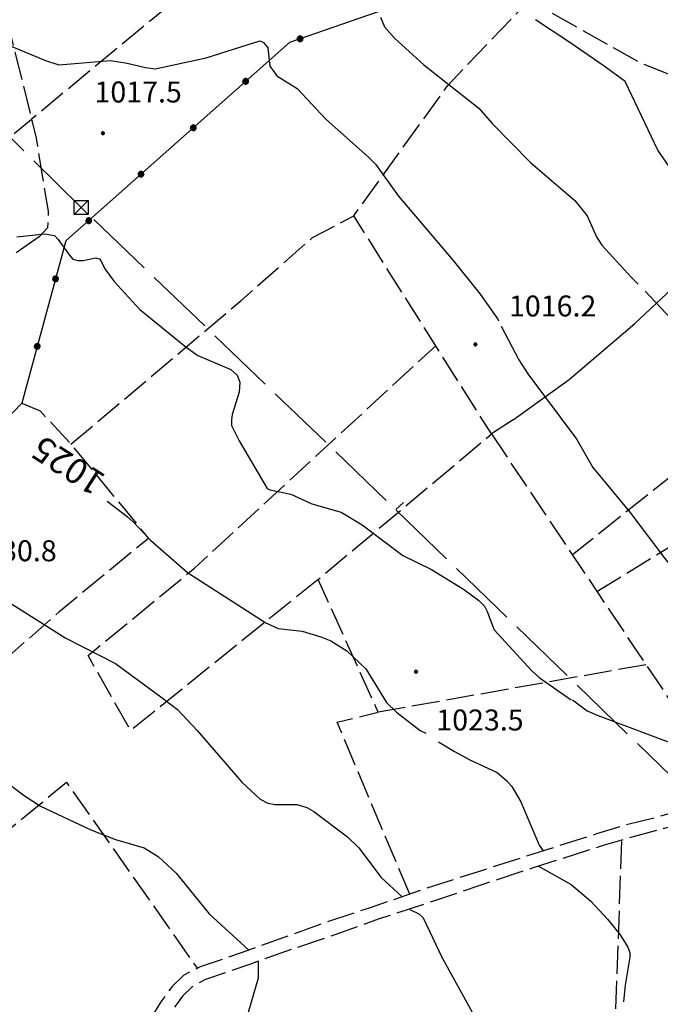
# Model space of a CAD drawing. Extents: x 2583148 to 2587972, y 4502367 to 4505825.
# Drawn here: x 2584023 to 2584252, y 4504578 to 4504930 of the extents above; entities that cross this region are included whole.
import ezdxf

# ---------------------------------------------------------------- set-up
doc = ezdxf.new("R2010")
doc.units = 0
doc.header["$LTSCALE"] = 5
doc.header["$MEASUREMENT"] = 0
for name, pattern in [('102', [2.5, 2, -0.5]), ('403', [6, 5, -1]), ('502', [5, 2.5, 2.5]), ('701', [2.5, 2, -0.5])]:
    doc.linetypes.add(name, pattern=pattern)
for name, color, linetype in [('10200000', 1, '102'), ('30300000', 1, 'Continuous'), ('40210000', 1, 'Continuous'), ('40300000', 1, '403'), ('50200000', 1, '502'), ('70100000', 1, '701'), ('80100000', 2, 'Continuous'), ('80200000', 1, 'Continuous'), ('80400000', 1, 'Continuous'), ('A0130000', 4, 'Continuous'), ('A0140000', 2, 'Continuous')]:
    doc.layers.add(name, color=color, linetype=linetype)
doc.styles.get("Standard").update_dxf_attribs({"font": 'romans.shx'})

# ---------------------------------------------------------------- blocks, each defined once
blk = doc.blocks.new('CERCHIO5')
at = {"linetype": 'Continuous'}
for p, q in [((-0.196, 0.064), (-0.206, 0.001)), ((-0.206, 0.001), (-0.196, -0.062)), ((-0.003, -0.202), (-0.206, 0.001)), ((-0.206, 0.001), (-0.003, 0.001)), ((-0.196, -0.062), (0.022, 0.2)), ((-0.168, 0.12), (-0.196, 0.064)), ((0.162, -0.118), (-0.196, 0.064)), ((-0.196, 0.064), (0.19, -0.062)), ((-0.183, 0.032), (-0.184, 0.013)), ((-0.184, 0.013), (-0.184, -0.047)), ((-0.18, 0.058), (-0.183, 0.032)), ((-0.167, 0.093), (-0.182, 0.091)), ((-0.182, 0.091), (-0.092, 0.063)), ((-0.152, 0.092), (-0.18, 0.058)), ((-0.158, 0.051), (-0.172, 0.001)), ((-0.172, 0.001), (-0.165, -0.077)), ((-0.168, -0.118), (0.094, 0.177)), ((-0.123, 0.166), (-0.168, 0.12)), ((0.19, -0.062), (-0.168, 0.12)), ((-0.168, 0.12), (0, 0)), ((0, 0), (-0.168, -0.118)), ((-0.152, 0.092), (-0.167, 0.093)), ((-0.166, 0.023), (-0.083, 0.112)), ((-0.122, -0.02), (-0.166, 0.023)), ((-0.072, 0.156), (-0.158, 0.051)), ((-0.138, 0.053), (-0.158, -0.016)), ((-0.142, 0.108), (-0.152, 0.092)), ((-0.126, 0.022), (-0.152, 0.092)), ((-0.127, 0.089), (-0.145, 0)), ((-0.145, 0), (-0.12, -0.069)), ((-0.092, 0.063), (-0.144, 0.144)), ((-0.144, 0.144), (-0.002, 0.069)), ((-0.105, 0.116), (-0.142, 0.108)), ((-0.076, 0.082), (-0.138, 0.053)), ((-0.072, 0.156), (-0.127, 0.089)), ((-0.127, 0.089), (-0.123, 0.112)), ((-0.11, -0.009), (-0.127, 0.089)), ((-0.091, -0.032), (-0.126, 0.022)), ((-0.066, 0.194), (-0.123, 0.166)), ((0.06, 0.194), (-0.123, -0.164)), ((-0.123, -0.164), (-0.066, 0.194)), ((-0.003, -0.202), (-0.123, 0.166)), ((-0.123, 0.166), (0.162, -0.118)), ((-0.123, 0.112), (-0.114, 0.138)), ((-0.084, 0.048), (-0.122, -0.02)), ((-0.114, 0.138), (-0.098, 0.178)), ((-0.072, 0.156), (-0.105, 0.116)), ((-0.098, 0.178), (-0.082, 0.172)), ((-0.022, 0.154), (-0.084, 0.048)), ((-0.083, 0.112), (0.009, 0.101)), ((-0.082, 0.172), (-0.032, 0.175)), ((-0.05, 0.134), (-0.076, 0.082)), ((0.022, 0.2), (-0.072, 0.156)), ((-0.032, 0.175), (-0.072, 0.156)), ((-0.003, 0.152), (-0.072, 0.156)), ((-0.051, 0.061), (-0.07, -0.008)), ((-0.068, -0.179), (0.035, 0.008)), ((-0.003, 0.204), (-0.066, 0.194)), ((-0.066, 0.194), (0.116, -0.164)), ((0.012, 0.149), (-0.051, 0.112)), ((-0.051, 0.112), (-0.051, 0.061)), ((-0.016, 0.097), (-0.051, 0.061)), ((-0.051, 0.061), (-0.016, 0.097)), ((-0.04, 0.124), (-0.05, 0.134)), ((-0.032, 0.175), (-0.04, 0.124)), ((0.01, 0.186), (-0.032, 0.175)), ((0, 0.174), (-0.032, 0.175)), ((-0.032, 0.175), (0.012, 0.149)), ((0.006, 0.054), (-0.026, -0.018)), ((0.061, 0.125), (-0.022, 0.154)), ((-0.016, 0.097), (0.034, 0.11)), ((0.065, 0.085), (-0.016, 0.097)), ((-0.003, 0.001), (-0.003, 0.204)), ((0.06, 0.194), (-0.003, 0.204)), ((-0.003, 0.001), (0.06, 0.194)), ((0.116, 0.166), (-0.003, -0.202)), ((0.058, 0.137), (-0.003, 0.152)), ((-0.003, 0.001), (0.197, 0.001)), ((-0.003, 0.001), (-0.003, -0.202)), ((-0.002, 0.069), (0.042, 0.197)), ((0.042, 0.16), (0, 0.174)), ((0.072, 0.053), (0.002, -0.036)), ((0.067, 0.043), (0.006, 0.054)), ((0.009, 0.101), (0.072, 0.053)), ((0.034, 0.11), (0.01, 0.186)), ((0.026, -0.083), (0.079, 0.072)), ((0.147, 0.135), (0.033, 0.066)), ((0.033, 0.066), (0.19, 0.064)), ((0.034, 0.11), (0.093, 0.094)), ((0.074, -0.087), (0.034, 0.11)), ((0.035, 0.008), (0.147, 0.135)), ((0.094, 0.177), (0.038, -0.196)), ((0.042, 0.197), (0.067, 0.101)), ((0.107, 0.137), (0.042, 0.16)), ((0.051, -0.062), (0.106, 0.031)), ((0.118, 0.117), (0.058, 0.137)), ((0.116, 0.166), (0.06, 0.194)), ((0.06, -0.192), (0.116, 0.166)), ((0.162, 0.12), (0.06, -0.192)), ((0.079, 0.072), (0.061, 0.125)), ((0.119, 0.036), (0.065, 0.085)), ((0.065, -0.017), (0.067, 0.043)), ((0.067, 0.101), (0.08, 0.184)), ((0.08, 0.184), (0.195, -0.034)), ((0.093, 0.094), (0.124, 0.053)), ((0.14, 0.07), (0.097, -0.076)), ((0.106, 0.031), (0.14, 0.105)), ((0.158, 0.109), (0.107, 0.137)), ((0.162, 0.12), (0.116, 0.166)), ((0.116, -0.164), (0.162, 0.12)), ((0.116, -0.06), (0.119, 0.036)), ((0.156, 0.064), (0.118, 0.117)), ((0.124, 0.053), (0.124, 0.053)), ((0.124, 0.053), (0.128, -0.03)), ((0.131, -0.07), (0.156, 0.001)), ((0.14, 0.105), (0.14, 0.07)), ((0.162, 0.044), (0.156, 0.064)), ((0.156, 0.001), (0.162, 0.044)), ((0.174, 0.064), (0.158, 0.109)), ((0.19, 0.064), (0.162, 0.12)), ((0.19, 0.064), (0.173, -0.096)), ((0.182, -0.008), (0.174, 0.064)), ((0.2, 0.001), (0.19, 0.064)), ((0.19, -0.062), (0.2, 0.001)), ((-0.196, -0.062), (-0.168, -0.118)), ((0.173, -0.096), (-0.196, -0.062)), ((-0.184, -0.047), (-0.165, -0.099)), ((-0.168, -0.118), (-0.123, -0.164)), ((-0.165, -0.077), (-0.13, -0.127)), ((-0.165, -0.099), (-0.12, -0.15)), ((-0.158, -0.016), (-0.117, -0.042)), ((-0.15, -0.04), (-0.156, -0.11)), ((-0.156, -0.11), (-0.106, -0.134)), ((-0.122, -0.02), (-0.15, -0.04)), ((-0.13, -0.127), (-0.06, -0.146)), ((-0.125, -0.057), (-0.108, -0.025)), ((-0.101, -0.082), (-0.125, -0.057)), ((-0.123, -0.164), (-0.066, -0.192)), ((-0.108, -0.025), (-0.122, -0.02)), ((-0.12, -0.069), (-0.087, -0.093)), ((-0.12, -0.15), (-0.06, -0.163)), ((-0.117, -0.042), (-0.078, -0.017)), ((-0.101, -0.082), (-0.11, -0.009)), ((-0.106, -0.134), (-0.093, -0.156)), ((-0.003, -0.094), (-0.101, -0.082)), ((-0.083, -0.14), (-0.101, -0.082)), ((-0.064, -0.045), (-0.097, -0.097)), ((-0.097, -0.097), (0.026, -0.134)), ((-0.093, -0.156), (-0.091, -0.18)), ((-0.054, -0.075), (-0.091, -0.032)), ((-0.091, -0.18), (-0.054, -0.075)), ((-0.087, -0.093), (-0.028, -0.126)), ((-0.034, -0.151), (-0.083, -0.14)), ((-0.07, -0.008), (-0.042, -0.049)), ((0.038, -0.196), (-0.068, -0.179)), ((-0.066, -0.192), (-0.003, -0.202)), ((0.097, -0.076), (-0.064, -0.045)), ((-0.06, -0.146), (0.011, -0.159)), ((-0.06, -0.163), (-0.032, -0.185)), ((0.002, -0.036), (-0.054, -0.075)), ((0.051, -0.062), (-0.054, -0.075)), ((-0.054, -0.075), (0.051, -0.062)), ((-0.054, -0.075), (-0.049, -0.182)), ((-0.049, -0.182), (0.026, -0.083)), ((-0.042, -0.049), (0.014, -0.064)), ((0.048, -0.128), (-0.034, -0.151)), ((-0.032, -0.185), (0.04, -0.182)), ((-0.028, -0.126), (0.048, -0.128)), ((-0.026, -0.018), (0.022, -0.048)), ((0.136, -0.106), (-0.003, -0.094)), ((-0.003, -0.202), (0.06, -0.192)), ((0.011, -0.159), (0.044, -0.153)), ((0.014, -0.064), (0.048, -0.061)), ((0.022, -0.048), (0.075, -0.075)), ((0.026, -0.134), (0.074, -0.087)), ((0.128, -0.03), (0.035, -0.054)), ((0.035, -0.054), (0.048, -0.128)), ((0.04, -0.182), (0.062, -0.176)), ((0.044, -0.153), (0.098, -0.127)), ((0.048, -0.061), (0.065, -0.017)), ((0.048, -0.128), (0.107, -0.112)), ((0.128, -0.03), (0.051, -0.062)), ((0.06, -0.192), (0.116, -0.164)), ((0.062, -0.176), (0.095, -0.16)), ((0.075, -0.075), (0.152, -0.078)), ((0.095, -0.16), (0.119, -0.147)), ((0.098, -0.127), (0.131, -0.07)), ((0.107, -0.112), (0.116, -0.06)), ((0.116, -0.164), (0.162, -0.118)), ((0.119, -0.147), (0.136, -0.106)), ((0.195, -0.034), (0.128, -0.03)), ((0.152, -0.078), (0.175, -0.074)), ((0.162, -0.118), (0.19, -0.062)), ((0.175, -0.074), (0.182, -0.008))]:
    blk.add_line(p, q, dxfattribs=at)
blk = doc.blocks.new('TRALICCI')
at = {"linetype": 'Continuous'}
for p, q in [((-0.5, 0.5), (0.5, 0.5)), ((-0.5, -0.5), (-0.5, 0.5)), ((-0.5, 0.5), (0, 0)), ((0.5, 0.5), (-0.5, -0.5)), ((0, 0), (0.5, -0.5)), ((0.5, 0.5), (0.5, -0.5)), ((0.5, -0.5), (-0.5, -0.5))]:
    blk.add_line(p, q, dxfattribs=at)

msp = doc.modelspace()

# ---------------------------------------------------------------- linework, layer by layer
at = {"layer": '10200000', "linetype": '102', "flags": 128}
for points in [[(2584488, 4504807.5), (2584484, 4504794.5), (2584480.25, 4504783), (2584476.75, 4504771), (2584474, 4504762), (2584471.5, 4504753), (2584467, 4504743), (2584464, 4504736), (2584458.25, 4504727.5), (2584454.25, 4504723.5), (2584446.75, 4504716.5), (2584438.5, 4504710.5), (2584431.75, 4504706.5), (2584419.5, 4504702.5), (2584407.75, 4504698), (2584395.75, 4504694), (2584386.5, 4504691), (2584377.5, 4504687.5), (2584367, 4504682), (2584356.25, 4504677.5), (2584344, 4504673), (2584331.5, 4504668.5), (2584320.25, 4504665), (2584309, 4504661.5), (2584297.75, 4504658.5), (2584286.5, 4504655), (2584274.5, 4504652), (2584262.75, 4504648.5), (2584250.75, 4504645), (2584238.75, 4504642), (2584229, 4504639), (2584208.5, 4504632.5), (2584188.25, 4504626), (2584168, 4504619.5), (2584147.75, 4504612.5), (2584132.5, 4504607.5), (2584117.25, 4504602), (2584102, 4504596.5), (2584087.25, 4504591.5), (2584081.5, 4504588.5), (2584077.25, 4504584.5), (2584073.25, 4504579), (2584069, 4504572), (2584064.5, 4504565.5), (2584059.25, 4504558), (2584053.75, 4504550.5), (2584047.5, 4504543.5), (2584045, 4504541), (2584042, 4504539), (2584035.75, 4504537), (2584014, 4504532.5), (2583984, 4504526), (2583971, 4504523), (2583958, 4504520), (2583944.75, 4504517.5), (2583931.75, 4504514.5), (2583918.5, 4504512), (2583905.75, 4504509.5), (2583892.75, 4504507), (2583879.75, 4504504.5), (2583867, 4504502), (2583854, 4504500), (2583849.25, 4504500), (2583845, 4504501.5), (2583841.5, 4504505), (2583837.5, 4504516), (2583833.25, 4504527.5), (2583829, 4504539), (2583824.5, 4504550), (2583820, 4504561.5), (2583815.25, 4504573), (2583811.25, 4504582), (2583807.25, 4504591), (2583803, 4504599.5), (2583798, 4504609.5), (2583792.75, 4504619.5), (2583787.25, 4504629.5), (2583784, 4504634.5), (2583780.25, 4504639), (2583773.5, 4504649.5), (2583767.5, 4504660), (2583762.5, 4504670.5), (2583758.25, 4504681), (2583754, 4504688), (2583749.75, 4504695), (2583745.25, 4504702), (2583742.75, 4504706.5)], [(2584439.25, 4504705), (2584433.75, 4504701.5), (2584420.25, 4504697.5), (2584410.75, 4504694), (2584396.25, 4504689), (2584390, 4504686.5), (2584379.25, 4504682.5), (2584368.75, 4504677.5), (2584357.75, 4504673), (2584345.75, 4504668), (2584332.5, 4504663.5), (2584323, 4504661), (2584311.75, 4504657.5), (2584300.5, 4504654), (2584285.5, 4504650), (2584277, 4504647.5), (2584264.75, 4504644), (2584253.25, 4504641), (2584240.25, 4504637.5), (2584231.75, 4504635), (2584206.75, 4504627), (2584187, 4504620.5), (2584170.75, 4504615), (2584151, 4504608.5), (2584135.5, 4504603), (2584120.75, 4504598), (2584105.25, 4504592.5), (2584089.25, 4504587), (2584084.5, 4504584.5), (2584081, 4504581), (2584077.25, 4504576), (2584073, 4504569.5), (2584068.75, 4504563), (2584063.5, 4504555), (2584057.5, 4504547), (2584051.25, 4504540.5), (2584047.75, 4504537)]]:
    msp.add_lwpolyline(points, dxfattribs=at)
at = {"layer": '30300000', "linetype": 'Continuous', "flags": 128}
msp.add_lwpolyline([(2584199.25, 4504787), (2584219.25, 4504801.5), (2584242.75, 4504821.5), (2584257.75, 4504835.5), (2584268.25, 4504848.5), (2584279.5, 4504865.5), (2584294.25, 4504888.5), (2584326.75, 4504929)], dxfattribs=at)
at = {"layer": '40210000', "linetype": 'Continuous', "flags": 128}
msp.add_lwpolyline([(2584157.25, 4504755), (2584160, 4504757.5)], dxfattribs=at)
at = {"layer": '40300000', "linetype": '403', "flags": 128}
msp.add_lwpolyline([(2583921, 4504985), (2584044.75, 4504863), (2584157.25, 4504755), (2584275, 4504641), (2584373.75, 4504545)], dxfattribs=at)
at = {"layer": '50200000', "linetype": '502', "flags": 128}
msp.add_lwpolyline([(2584233.5, 4504997.5), (2584233.25, 4504998), (2584181.25, 4504943.5), (2584119.25, 4504922), (2584039.25, 4504851), (2584023.5, 4504793), (2583919.5, 4504685)], dxfattribs=at)
at = {"layer": '70100000', "linetype": '701', "flags": 128}
for points in [[(2584048.28, 4505009.58), (2584104.92, 4504958.69), (2584069.08, 4504929.37), (2584027, 4504894.5)], [(2584162.25, 4504617.5), (2584136.25, 4504679), (2584151, 4504682.5), (2584129.5, 4504730), (2584191.5, 4504782), (2584142.25, 4504860), (2584175.75, 4504906.5), (2584251.25, 4504985.5)], [(2584008.78, 4504977.01), (2584013.94, 4504959.09), (2584019.64, 4504936.02), (2584016.93, 4504935.2), (2584027, 4504894.5)], [(2584310.75, 4504944), (2584273.75, 4504903), (2584245, 4504914.5), (2584205, 4504937)], [(2583826.25, 4504732.5), (2583917.5, 4504805), (2584027, 4504894.5)], [(2584027, 4504894.5), (2584028.63, 4504887.71), (2584031.34, 4504871.15), (2584032.97, 4504861.65), (2584032.7, 4504855.67), (2584029.75, 4504852.5)], [(2584041.1, 4504778.34), (2584101.91, 4504829.66), (2584127.43, 4504852.19), (2584142.25, 4504860)], [(2584029.75, 4504852.5), (2583961, 4504804.5), (2583932.25, 4504784), (2583896.75, 4504750.5), (2583829.75, 4504689), (2583839.75, 4504670), (2583875.25, 4504700.5), (2583885.25, 4504690.5), (2583855.75, 4504661), (2583874.5, 4504645), (2583808.5, 4504588)], [(2584344.91, 4504838.05), (2584338.59, 4504832.91), (2584325.56, 4504820.14), (2584305.47, 4504803.58), (2584281.03, 4504787.57), (2584257.96, 4504768.56), (2584220.41, 4504738.83)], [(2584129.5, 4504730), (2584062.44, 4504675.97), (2584047.23, 4504702.85), (2584085.25, 4504734.07), (2584171.58, 4504813.55)], [(2584023.5, 4504793), (2584030.02, 4504790.29), (2584040.88, 4504778.61), (2584068.84, 4504744.67), (2584036.8, 4504718.34), (2583959.21, 4504650.01)], [(2584199.25, 4504787), (2584191.5, 4504782)], [(2584191.5, 4504782), (2584246.75, 4504699.5), (2584278, 4504653)], [(2584229.21, 4504725.69), (2584287.58, 4504761.53), (2584293.02, 4504743.88), (2584294.37, 4504736.82), (2584299.53, 4504723.79), (2584313.12, 4504694.84)], [(2584246.75, 4504699.5), (2584151, 4504682.5)], [(2583835.75, 4504520.5), (2583983.25, 4504611.5), (2584039.5, 4504657.5), (2584086.25, 4504591)], [(2584238, 4504636.5), (2584235.25, 4504560), (2584145, 4504549)]]:
    msp.add_lwpolyline(points, dxfattribs=at)
at = {"layer": '80100000', "linetype": 'Continuous', "flags": 128}
for points in [[(2584054, 4504758), (2584061.25, 4504752.5), (2584063.5, 4504750.5), (2584069.5, 4504744), (2584082.75, 4504732.5), (2584110.75, 4504714.5), (2584115.25, 4504712.5), (2584123.75, 4504711.5), (2584130.5, 4504709.5), (2584134, 4504708), (2584139.75, 4504704.5), (2584146.5, 4504698), (2584154, 4504686), (2584157.5, 4504682.5), (2584166, 4504676), (2584168, 4504675)], [(2584172.5, 4504672), (2584178.25, 4504668.5), (2584183.75, 4504665.5), (2584193.5, 4504661), (2584197, 4504658), (2584198.75, 4504656), (2584202, 4504650.5), (2584208.5, 4504635), (2584210, 4504633)], [(2584208.25, 4504627.5), (2584220, 4504621), (2584227, 4504615), (2584233, 4504608.5), (2584237.5, 4504603), (2584240.25, 4504598.5), (2584241, 4504596.5), (2584241, 4504595), (2584239.25, 4504585), (2584238.75, 4504579)]]:
    msp.add_lwpolyline(points, dxfattribs=at)
at = {"layer": '80200000', "linetype": 'Continuous', "flags": 128}
for points in [[(2584151.75, 4504931), (2584153.25, 4504927.5), (2584156.75, 4504923.5), (2584167.25, 4504914), (2584187, 4504898.5), (2584191.75, 4504893), (2584205.5, 4504879), (2584221.25, 4504865.5), (2584225.75, 4504860), (2584229, 4504852.5), (2584231, 4504849.5), (2584241.5, 4504838), (2584244, 4504835.5)], [(2584261, 4504869), (2584251, 4504883.5), (2584239.25, 4504908), (2584231.75, 4504913.5), (2584219.5, 4504922), (2584207.25, 4504930)], [(2584020, 4504920.5), (2584032, 4504915.5), (2584036.75, 4504914), (2584055.25, 4504915.5), (2584061.25, 4504914.5), (2584067.75, 4504913), (2584071.25, 4504912.5), (2584089.5, 4504916.5), (2584106.75, 4504922), (2584108.75, 4504922.5), (2584110, 4504922), (2584111.5, 4504920), (2584112.25, 4504913.5), (2584113.25, 4504912), (2584114.75, 4504910), (2584122, 4504905.5), (2584132.25, 4504894.5), (2584147.5, 4504881), (2584150, 4504878.5), (2584158.25, 4504867), (2584177.75, 4504844), (2584187.5, 4504832), (2584193.75, 4504823), (2584194, 4504822.5)], [(2584021.75, 4504852.5), (2584031.75, 4504853.5), (2584035.25, 4504853), (2584036.5, 4504851.5), (2584040.5, 4504846), (2584041.75, 4504844.5), (2584043.5, 4504844), (2584045.5, 4504844), (2584050, 4504845), (2584051.5, 4504844.5), (2584053.25, 4504841), (2584056.5, 4504836.5), (2584065.75, 4504826.5), (2584082.25, 4504813), (2584086.5, 4504810), (2584098.25, 4504805), (2584100.5, 4504803), (2584101.5, 4504800.5), (2584101.25, 4504797), (2584098.75, 4504789), (2584098.5, 4504787), (2584098.5, 4504785), (2584101.25, 4504779.5), (2584111.25, 4504762.5), (2584112.25, 4504762), (2584119.75, 4504760.5), (2584127.25, 4504757), (2584137.75, 4504754), (2584145.25, 4504749.5), (2584159.75, 4504738.5), (2584170, 4504733.5), (2584181.5, 4504726.5), (2584187, 4504722.5), (2584189, 4504720.5), (2584190, 4504718.5), (2584192.5, 4504712), (2584205.75, 4504697.5), (2584208.5, 4504695), (2584220, 4504687)], [(2584246.5, 4504833), (2584257.75, 4504821)], [(2584195, 4504820.5), (2584201.25, 4504808.5), (2584204.5, 4504803.5), (2584222, 4504780), (2584227.75, 4504770), (2584241, 4504754), (2584253.5, 4504737.5), (2584277, 4504708.5), (2584278.75, 4504701), (2584280, 4504698.5), (2584281.75, 4504695.5), (2584287.5, 4504690), (2584298.25, 4504682.5), (2584300.75, 4504680.5)], [(2584002, 4504732.5), (2584039.25, 4504709), (2584057, 4504700), (2584073.25, 4504688), (2584079.25, 4504683.5), (2584086.25, 4504676), (2584102.25, 4504657.5), (2584108.75, 4504651.5), (2584111.5, 4504650), (2584114, 4504649.5), (2584122, 4504649.5), (2584125.5, 4504648.5), (2584128, 4504647), (2584140, 4504638), (2584144, 4504634), (2584152, 4504623.5), (2584159.5, 4504616.5)], [(2584220.5, 4504687), (2584225.75, 4504683), (2584229.25, 4504681.5), (2584258.5, 4504670.5), (2584260, 4504670)], [(2584019.5, 4504656.5), (2584024, 4504653), (2584030.25, 4504649), (2584048.25, 4504640.5), (2584057, 4504637), (2584067.25, 4504634), (2584072.25, 4504631), (2584078.75, 4504625), (2584090.5, 4504610.5), (2584104.75, 4504597.5)], [(2584162.25, 4504612), (2584165.5, 4504610.5), (2584167, 4504609), (2584173.75, 4504595), (2584187.25, 4504570.5), (2584189.5, 4504568.5), (2584195.75, 4504566)], [(2584108, 4504593.5), (2584108, 4504587.5), (2584102.75, 4504569.5), (2584101.75, 4504562.5), (2584095.25, 4504546.5), (2584093, 4504539.5), (2584092.25, 4504535), (2584092, 4504527.5), (2584091.75, 4504525.5), (2584090.75, 4504524.5), (2584085.75, 4504522.5), (2584084, 4504521.5), (2584070.25, 4504505.5)]]:
    msp.add_lwpolyline(points, dxfattribs=at)

# ---------------------------------------------------------------- block references
at = {"layer": '40210000', "linetype": 'Continuous', "xscale": 5, "yscale": 5, "zscale": 5}
msp.add_blockref('TRALICCI', (2584044.75, 4504863), dxfattribs=at)
at = {"layer": '50200000', "linetype": 'Continuous'}
for p, xscale, yscale, zscale, rotation in [((2584123.04, 4504923.31), 5.000000000383737, 5.000000000383737, 5.000000000383737, 109.1252260183476), ((2584103.55, 4504908.07), 4.999999998461791, 4.999999998461791, 4.999999998461791, 131.589055049633), ((2584084.85, 4504891.47), 4.999999998461791, 4.999999998461791, 4.999999998461791, 131.589055049633), ((2584066.15, 4504874.88), 4.999999998461791, 4.999999998461791, 4.999999998461791, 131.589055049633), ((2584047.46, 4504858.28), 4.999999998461791, 4.999999998461791, 4.999999998461791, 131.589055049633), ((2584035.57, 4504837.46), 5.000000000398262, 5.000000000398262, 5.000000000398262, 164.8075910160867), ((2584029.02, 4504813.34), 5.000000000398262, 5.000000000398262, 5.000000000398262, 164.8075910160867)]:
    msp.add_blockref('CERCHIO5', p, dxfattribs=dict(at, xscale=xscale, yscale=yscale, zscale=zscale, rotation=rotation))
at = {"layer": '80400000', "linetype": 'Continuous', "xscale": 2.5, "yscale": 2.5, "zscale": 2.5}
for p in [(2584052.5, 4504889.5), (2584185.75, 4504814), (2584164.5, 4504697)]:
    msp.add_blockref('CERCHIO5', p, dxfattribs=at)

# ---------------------------------------------------------------- texts
at = {"layer": 'A0130000', "linetype": 'Continuous'}
msp.add_text('1025', height=9.014, rotation=147.193, dxfattribs=at).set_placement((2584054, 4504767))
at = {"layer": 'A0140000', "linetype": 'Continuous'}
for s, p in [('1017.5', (2584049.5, 4504900.5)), ('1016.2', (2584197.75, 4504824)), ('1030.8', (2584004.75, 4504736.5)), ('1023.5', (2584171.75, 4504676))]:
    msp.add_text(s, height=7.5, dxfattribs=at).set_placement(p)

doc.saveas('drawing.dxf')
